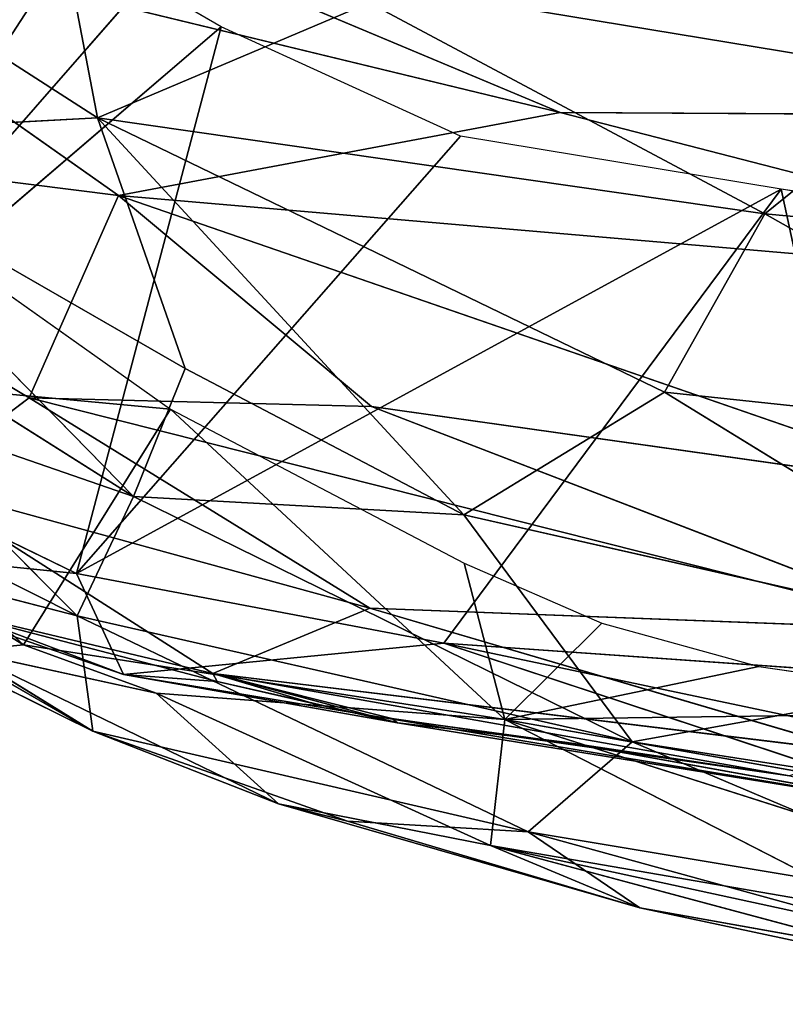
# Model space of a CAD drawing. Extents: x -285 to 294, y -326 to 319.
# Drawn here: x -165 to -127, y -246 to -198 of the extents above; entities that cross this region are included whole.
import ezdxf

# ---------------------------------------------------------------- set-up
doc = ezdxf.new("R2010")
doc.units = 0
doc.layers.get('0').update_dxf_attribs({"color": 13, "linetype": 'CONTINUOUS'})

# ---------------------------------------------------------------- blocks, each defined once
blk = doc.blocks.new('GROUP1_1')
for p, q in [((-170.355, -182.036, 522.696), (-166.629, -201.524, 513.972)), ((-186.184, -188.949, 515.015), (-166.629, -201.524, 513.972)), ((-166.629, -201.524, 513.972), (-153.386, -195.928, 519.635)), ((-153.386, -195.928, 519.635), (-134.096, -206.21, 516.922)), ((-134.096, -206.21, 516.922), (-121.574, -196.096, 522.362)), ((-166.629, -201.524, 513.972), (-182.131, -202.369, 507.444)), ((-162.36, -213.748, 505.813), (-166.629, -201.524, 513.972)), ((-166.629, -201.524, 513.972), (-138.987, -214.898, 510.62)), ((-134.096, -206.21, 516.922), (-166.629, -201.524, 513.972)), ((-148.767, -220.893, 503.441), (-166.629, -201.524, 513.972)), ((-164.875, -219.989, 497.909), (-182.131, -202.369, 507.444)), ((-182.131, -202.369, 507.444), (-162.36, -213.748, 505.813)), ((-134.096, -206.21, 516.922), (-138.987, -214.898, 510.62)), ((-113.942, -217.565, 512.488), (-134.096, -206.21, 516.922)), ((-105.389, -208.854, 518.225), (-134.096, -206.21, 516.922)), ((-164.875, -219.989, 497.909), (-184.35, -207.702, 500.811)), ((-174.265, -207.799, 448.654), (-163.076, -215.729, 445.391)), ((-163.076, -215.729, 445.391), (-184.935, -213.711, 456.548)), ((-170.229, -227.228, 453.144), (-184.935, -213.711, 456.548)), ((-164.875, -219.989, 497.909), (-162.36, -213.748, 505.813)), ((-148.767, -220.893, 503.441), (-162.36, -213.748, 505.813)), ((-138.987, -214.898, 510.62), (-148.767, -220.893, 503.441)), ((-117.878, -227.881, 503.435), (-138.987, -214.898, 510.62)), ((-138.987, -214.898, 510.62), (-113.942, -217.565, 512.488)), ((-164.875, -219.989, 497.909), (-177.947, -215.477, 495.641)), ((-177.947, -215.477, 495.641), (-167.616, -225.804, 487.108)), ((-187.906, -215.603, 486.173), (-167.616, -225.804, 487.108)), ((-170.229, -227.228, 453.144), (-163.076, -215.729, 445.391)), ((-163.076, -215.729, 445.391), (-146.761, -230.867, 444.719)), ((-163.076, -215.729, 445.391), (-148.757, -223.245, 442.955)), ((-184.593, -218.433, 456.731), (-170.229, -227.228, 453.144)), ((-167.616, -225.804, 487.108), (-164.875, -219.989, 497.909)), ((-140.559, -231.96, 492.008), (-164.875, -219.989, 497.909)), ((-148.767, -220.893, 503.441), (-164.875, -219.989, 497.909)), ((-148.767, -220.893, 503.441), (-117.878, -227.881, 503.435)), ((-140.559, -231.96, 492.008), (-148.767, -220.893, 503.441)), ((-183.916, -221.599, 477.926), (-166.853, -231.428, 471.698)), ((-167.616, -225.804, 487.108), (-183.916, -221.599, 477.926)), ((-166.853, -231.428, 471.698), (-185.136, -222.395, 466.104)), ((-146.761, -230.867, 444.719), (-148.757, -223.245, 442.955)), ((-148.757, -223.245, 442.955), (-142.033, -226.172, 442.351)), ((-166.853, -231.428, 471.698), (-167.616, -225.804, 487.108)), ((-167.616, -225.804, 487.108), (-140.559, -231.96, 492.008)), ((-145.632, -236.346, 480.601), (-167.616, -225.804, 487.108)), ((-146.761, -230.867, 444.719), (-142.033, -226.172, 442.351)), ((-142.033, -226.172, 442.351), (-134.382, -228.278, 441.996)), ((-170.229, -227.228, 453.144), (-173.211, -227.525, 457.469)), ((-157.799, -234.978, 462.928), (-173.211, -227.525, 457.469)), ((-173.211, -227.525, 457.469), (-163.763, -229.584, 451.421)), ((-173.211, -227.525, 457.469), (-166.853, -231.428, 471.698)), ((-146.761, -230.867, 444.719), (-170.229, -227.228, 453.144)), ((-163.763, -229.584, 451.421), (-170.229, -227.228, 453.144)), ((-117.878, -227.881, 503.435), (-140.559, -231.96, 492.008)), ((-134.382, -228.278, 441.996), (-146.761, -230.867, 444.719)), ((-134.382, -228.278, 441.996), (-119.205, -230.485, 440.978)), ((-163.763, -229.584, 451.421), (-157.799, -234.978, 462.928)), ((-147.465, -237.004, 456.465), (-163.763, -229.584, 451.421)), ((-163.763, -229.584, 451.421), (-146.761, -230.867, 444.719)), ((-146.761, -230.867, 444.719), (-147.465, -237.004, 456.465)), ((-146.761, -230.867, 444.719), (-119.205, -230.485, 440.978)), ((-120.633, -235.503, 442.946), (-146.761, -230.867, 444.719)), ((-108.993, -242.929, 448.298), (-146.761, -230.867, 444.719)), ((-128.35, -240.305, 452.033), (-146.761, -230.867, 444.719)), ((-166.853, -231.428, 471.698), (-154.43, -235.828, 471.932)), ((-145.632, -236.346, 480.601), (-166.853, -231.428, 471.698)), ((-166.853, -231.428, 471.698), (-157.799, -234.978, 462.928)), ((-140.559, -231.96, 492.008), (-145.632, -236.346, 480.601)), ((-140.559, -231.96, 492.008), (-116.048, -235.772, 493.522)), ((-140.559, -231.96, 492.008), (-120.173, -240.585, 482.858)), ((-140.188, -240.042, 467.563), (-157.799, -234.978, 462.928)), ((-157.799, -234.978, 462.928), (-147.465, -237.004, 456.465)), ((-154.43, -235.828, 471.932), (-157.799, -234.978, 462.928)), ((-154.43, -235.828, 471.932), (-145.632, -236.346, 480.601)), ((-154.43, -235.828, 471.932), (-140.188, -240.042, 467.563)), ((-117.243, -244.167, 471.528), (-145.632, -236.346, 480.601)), ((-145.632, -236.346, 480.601), (-140.188, -240.042, 467.563)), ((-120.173, -240.585, 482.858), (-145.632, -236.346, 480.601)), ((-147.465, -237.004, 456.465), (-140.188, -240.042, 467.563)), ((-120.632, -244.21, 465.278), (-147.465, -237.004, 456.465)), ((-147.465, -237.004, 456.465), (-111.769, -244.752, 454.865)), ((-147.465, -237.004, 456.465), (-128.35, -240.305, 452.033)), ((-117.243, -244.167, 471.528), (-140.188, -240.042, 467.563)), ((-140.188, -240.042, 467.563), (-120.632, -244.21, 465.278))]:
    blk.add_line(p, q)
at = {"color": 32}
mesh = blk.add_polyface(dxfattribs=at)
corners = [(-166.629, -201.524, 513.972), (-170.355, -182.036, 522.696), (-186.184, -188.949, 515.015)]
mesh.append_faces([[corners[k] for k in face] for face in [(0, 1, 2)]], dxfattribs={"color": 32})
mesh = blk.add_polyface(dxfattribs=at)
corners = [(-153.386, -195.928, 519.635), (-170.355, -182.036, 522.696), (-166.629, -201.524, 513.972)]
mesh.append_faces([[corners[k] for k in face] for face in [(0, 1, 2)]], dxfattribs={"color": 32})
mesh = blk.add_polyface(dxfattribs=at)
corners = [(-166.629, -201.524, 513.972), (-186.184, -188.949, 515.015), (-182.131, -202.369, 507.444)]
mesh.append_faces([[corners[k] for k in face] for face in [(0, 1, 2)]], dxfattribs={"color": 32})
mesh = blk.add_polyface(dxfattribs=at)
corners = [(-134.096, -206.21, 516.922), (-153.386, -195.928, 519.635), (-166.629, -201.524, 513.972)]
mesh.append_faces([[corners[k] for k in face] for face in [(0, 1, 2)]], dxfattribs={"color": 32})
mesh = blk.add_polyface(dxfattribs=at)
corners = [(-121.574, -196.096, 522.362), (-153.386, -195.928, 519.635), (-134.096, -206.21, 516.922)]
mesh.append_faces([[corners[k] for k in face] for face in [(0, 1, 2)]], dxfattribs={"color": 32})
mesh = blk.add_polyface(dxfattribs=at)
corners = [(-105.389, -208.854, 518.225), (-121.574, -196.096, 522.362), (-134.096, -206.21, 516.922)]
mesh.append_faces([[corners[k] for k in face] for face in [(0, 1, 2)]], dxfattribs={"color": 32})
mesh = blk.add_polyface(dxfattribs=at)
corners = [(-162.36, -213.748, 505.813), (-166.629, -201.524, 513.972), (-182.131, -202.369, 507.444)]
mesh.append_faces([[corners[k] for k in face] for face in [(0, 1, 2)]], dxfattribs={"color": 32})
mesh = blk.add_polyface(dxfattribs=at)
corners = [(-134.096, -206.21, 516.922), (-166.629, -201.524, 513.972), (-138.987, -214.898, 510.62)]
mesh.append_faces([[corners[k] for k in face] for face in [(0, 1, 2)]], dxfattribs={"color": 32})
mesh = blk.add_polyface(dxfattribs=at)
corners = [(-148.767, -220.893, 503.441), (-166.629, -201.524, 513.972), (-162.36, -213.748, 505.813)]
mesh.append_faces([[corners[k] for k in face] for face in [(0, 1, 2)]], dxfattribs={"color": 32})
mesh = blk.add_polyface(dxfattribs=at)
corners = [(-138.987, -214.898, 510.62), (-166.629, -201.524, 513.972), (-148.767, -220.893, 503.441)]
mesh.append_faces([[corners[k] for k in face] for face in [(0, 1, 2)]], dxfattribs={"color": 32})
mesh = blk.add_polyface(dxfattribs=at)
corners = [(-182.131, -202.369, 507.444), (-184.35, -207.702, 500.811), (-164.875, -219.989, 497.909)]
mesh.append_faces([[corners[k] for k in face] for face in [(0, 1, 2)]], dxfattribs={"color": 32})
mesh = blk.add_polyface(dxfattribs=at)
corners = [(-182.131, -202.369, 507.444), (-164.875, -219.989, 497.909), (-162.36, -213.748, 505.813)]
mesh.append_faces([[corners[k] for k in face] for face in [(0, 1, 2)]], dxfattribs={"color": 32})
mesh = blk.add_polyface(dxfattribs=at)
corners = [(-113.942, -217.565, 512.488), (-134.096, -206.21, 516.922), (-138.987, -214.898, 510.62)]
mesh.append_faces([[corners[k] for k in face] for face in [(0, 1, 2)]], dxfattribs={"color": 32})
mesh = blk.add_polyface(dxfattribs=at)
corners = [(-105.389, -208.854, 518.225), (-134.096, -206.21, 516.922), (-113.942, -217.565, 512.488)]
mesh.append_faces([[corners[k] for k in face] for face in [(0, 1, 2)]], dxfattribs={"color": 32})
mesh = blk.add_polyface(dxfattribs=at)
corners = [(-163.076, -215.729, 445.391), (-184.935, -213.711, 456.548), (-174.265, -207.799, 448.654)]
mesh.append_faces([[corners[k] for k in face] for face in [(0, 1, 2)]], dxfattribs={"color": 32})
mesh = blk.add_polyface(dxfattribs=at)
corners = [(-184.35, -207.702, 500.811), (-177.947, -215.477, 495.641), (-164.875, -219.989, 497.909)]
mesh.append_faces([[corners[k] for k in face] for face in [(0, 1, 2)]], dxfattribs={"color": 32})
mesh = blk.add_polyface(dxfattribs=at)
corners = [(-163.076, -215.729, 445.391), (-170.229, -227.228, 453.144), (-184.935, -213.711, 456.548)]
mesh.append_faces([[corners[k] for k in face] for face in [(0, 1, 2)]], dxfattribs={"color": 32})
mesh = blk.add_polyface(dxfattribs=at)
corners = [(-170.229, -227.228, 453.144), (-184.593, -218.433, 456.731), (-184.935, -213.711, 456.548)]
mesh.append_faces([[corners[k] for k in face] for face in [(0, 1, 2)]], dxfattribs={"color": 32})
mesh = blk.add_polyface(dxfattribs=at)
corners = [(-162.36, -213.748, 505.813), (-164.875, -219.989, 497.909), (-148.767, -220.893, 503.441)]
mesh.append_faces([[corners[k] for k in face] for face in [(0, 1, 2)]], dxfattribs={"color": 32})
mesh = blk.add_polyface(dxfattribs=at)
corners = [(-117.878, -227.881, 503.435), (-138.987, -214.898, 510.62), (-148.767, -220.893, 503.441)]
mesh.append_faces([[corners[k] for k in face] for face in [(0, 1, 2)]], dxfattribs={"color": 32})
mesh = blk.add_polyface(dxfattribs=at)
corners = [(-113.942, -217.565, 512.488), (-138.987, -214.898, 510.62), (-117.878, -227.881, 503.435)]
mesh.append_faces([[corners[k] for k in face] for face in [(0, 1, 2)]], dxfattribs={"color": 32})
mesh = blk.add_polyface(dxfattribs=at)
corners = [(-177.947, -215.477, 495.641), (-187.906, -215.603, 486.173), (-167.616, -225.804, 487.108)]
mesh.append_faces([[corners[k] for k in face] for face in [(0, 1, 2)]], dxfattribs={"color": 32})
mesh = blk.add_polyface(dxfattribs=at)
corners = [(-164.875, -219.989, 497.909), (-177.947, -215.477, 495.641), (-167.616, -225.804, 487.108)]
mesh.append_faces([[corners[k] for k in face] for face in [(0, 1, 2)]], dxfattribs={"color": 32})
mesh = blk.add_polyface(dxfattribs=at)
corners = [(-167.616, -225.804, 487.108), (-187.906, -215.603, 486.173), (-183.916, -221.599, 477.926)]
mesh.append_faces([[corners[k] for k in face] for face in [(0, 1, 2)]], dxfattribs={"color": 32})
mesh = blk.add_polyface(dxfattribs=at)
corners = [(-146.761, -230.867, 444.719), (-170.229, -227.228, 453.144), (-163.076, -215.729, 445.391)]
mesh.append_faces([[corners[k] for k in face] for face in [(0, 1, 2)]], dxfattribs={"color": 32})
mesh = blk.add_polyface(dxfattribs=at)
corners = [(-146.761, -230.867, 444.719), (-163.076, -215.729, 445.391), (-148.757, -223.245, 442.955)]
mesh.append_faces([[corners[k] for k in face] for face in [(0, 1, 2)]], dxfattribs={"color": 32})
mesh = blk.add_polyface(dxfattribs=at)
corners = [(-173.211, -227.525, 457.469), (-184.593, -218.433, 456.731), (-170.229, -227.228, 453.144)]
mesh.append_faces([[corners[k] for k in face] for face in [(0, 1, 2)]], dxfattribs={"color": 32})
mesh = blk.add_polyface(dxfattribs=at)
corners = [(-164.875, -219.989, 497.909), (-167.616, -225.804, 487.108), (-140.559, -231.96, 492.008)]
mesh.append_faces([[corners[k] for k in face] for face in [(0, 1, 2)]], dxfattribs={"color": 32})
mesh = blk.add_polyface(dxfattribs=at)
corners = [(-148.767, -220.893, 503.441), (-164.875, -219.989, 497.909), (-140.559, -231.96, 492.008)]
mesh.append_faces([[corners[k] for k in face] for face in [(0, 1, 2)]], dxfattribs={"color": 32})
mesh = blk.add_polyface(dxfattribs=at)
corners = [(-148.767, -220.893, 503.441), (-140.559, -231.96, 492.008), (-117.878, -227.881, 503.435)]
mesh.append_faces([[corners[k] for k in face] for face in [(0, 1, 2)]], dxfattribs={"color": 32})
mesh = blk.add_polyface(dxfattribs=at)
corners = [(-183.916, -221.599, 477.926), (-185.136, -222.395, 466.104), (-166.853, -231.428, 471.698)]
mesh.append_faces([[corners[k] for k in face] for face in [(0, 1, 2)]], dxfattribs={"color": 32})
mesh = blk.add_polyface(dxfattribs=at)
corners = [(-167.616, -225.804, 487.108), (-183.916, -221.599, 477.926), (-166.853, -231.428, 471.698)]
mesh.append_faces([[corners[k] for k in face] for face in [(0, 1, 2)]], dxfattribs={"color": 32})
mesh = blk.add_polyface(dxfattribs=at)
corners = [(-166.853, -231.428, 471.698), (-185.136, -222.395, 466.104), (-173.211, -227.525, 457.469)]
mesh.append_faces([[corners[k] for k in face] for face in [(0, 1, 2)]], dxfattribs={"color": 32})
mesh = blk.add_polyface(dxfattribs=at)
corners = [(-142.033, -226.172, 442.351), (-146.761, -230.867, 444.719), (-148.757, -223.245, 442.955)]
mesh.append_faces([[corners[k] for k in face] for face in [(0, 1, 2)]], dxfattribs={"color": 32})
mesh = blk.add_polyface(dxfattribs=at)
corners = [(-167.616, -225.804, 487.108), (-166.853, -231.428, 471.698), (-145.632, -236.346, 480.601)]
mesh.append_faces([[corners[k] for k in face] for face in [(0, 1, 2)]], dxfattribs={"color": 32})
mesh = blk.add_polyface(dxfattribs=at)
corners = [(-140.559, -231.96, 492.008), (-167.616, -225.804, 487.108), (-145.632, -236.346, 480.601)]
mesh.append_faces([[corners[k] for k in face] for face in [(0, 1, 2)]], dxfattribs={"color": 32})
mesh = blk.add_polyface(dxfattribs=at)
corners = [(-134.382, -228.278, 441.996), (-146.761, -230.867, 444.719), (-142.033, -226.172, 442.351)]
mesh.append_faces([[corners[k] for k in face] for face in [(0, 1, 2)]], dxfattribs={"color": 32})
mesh = blk.add_polyface(dxfattribs=at)
corners = [(-173.211, -227.525, 457.469), (-170.229, -227.228, 453.144), (-163.763, -229.584, 451.421)]
mesh.append_faces([[corners[k] for k in face] for face in [(0, 1, 2)]], dxfattribs={"color": 32})
mesh = blk.add_polyface(dxfattribs=at)
corners = [(-157.799, -234.978, 462.928), (-173.211, -227.525, 457.469), (-163.763, -229.584, 451.421)]
mesh.append_faces([[corners[k] for k in face] for face in [(0, 1, 2)]], dxfattribs={"color": 32})
mesh = blk.add_polyface(dxfattribs=at)
corners = [(-166.853, -231.428, 471.698), (-173.211, -227.525, 457.469), (-157.799, -234.978, 462.928)]
mesh.append_faces([[corners[k] for k in face] for face in [(0, 1, 2)]], dxfattribs={"color": 32})
mesh = blk.add_polyface(dxfattribs=at)
corners = [(-146.761, -230.867, 444.719), (-163.763, -229.584, 451.421), (-170.229, -227.228, 453.144)]
mesh.append_faces([[corners[k] for k in face] for face in [(0, 1, 2)]], dxfattribs={"color": 32})
mesh = blk.add_polyface(dxfattribs=at)
corners = [(-117.878, -227.881, 503.435), (-140.559, -231.96, 492.008), (-116.048, -235.772, 493.522)]
mesh.append_faces([[corners[k] for k in face] for face in [(0, 1, 2)]], dxfattribs={"color": 32})
mesh = blk.add_polyface(dxfattribs=at)
corners = [(-119.205, -230.485, 440.978), (-146.761, -230.867, 444.719), (-134.382, -228.278, 441.996)]
mesh.append_faces([[corners[k] for k in face] for face in [(0, 1, 2)]], dxfattribs={"color": 32})
mesh = blk.add_polyface(dxfattribs=at)
corners = [(-147.465, -237.004, 456.465), (-163.763, -229.584, 451.421), (-146.761, -230.867, 444.719)]
mesh.append_faces([[corners[k] for k in face] for face in [(0, 1, 2)]], dxfattribs={"color": 32})
mesh = blk.add_polyface(dxfattribs=at)
corners = [(-157.799, -234.978, 462.928), (-163.763, -229.584, 451.421), (-147.465, -237.004, 456.465)]
mesh.append_faces([[corners[k] for k in face] for face in [(0, 1, 2)]], dxfattribs={"color": 32})
mesh = blk.add_polyface(dxfattribs=at)
corners = [(-147.465, -237.004, 456.465), (-146.761, -230.867, 444.719), (-128.35, -240.305, 452.033)]
mesh.append_faces([[corners[k] for k in face] for face in [(0, 1, 2)]], dxfattribs={"color": 32})
mesh = blk.add_polyface(dxfattribs=at)
corners = [(-119.205, -230.485, 440.978), (-120.633, -235.503, 442.946), (-146.761, -230.867, 444.719)]
mesh.append_faces([[corners[k] for k in face] for face in [(0, 1, 2)]], dxfattribs={"color": 32})
mesh = blk.add_polyface(dxfattribs=at)
corners = [(-108.993, -242.929, 448.298), (-146.761, -230.867, 444.719), (-120.633, -235.503, 442.946)]
mesh.append_faces([[corners[k] for k in face] for face in [(0, 1, 2)]], dxfattribs={"color": 32})
mesh = blk.add_polyface(dxfattribs=at)
corners = [(-128.35, -240.305, 452.033), (-146.761, -230.867, 444.719), (-108.993, -242.929, 448.298)]
mesh.append_faces([[corners[k] for k in face] for face in [(0, 1, 2)]], dxfattribs={"color": 32})
mesh = blk.add_polyface(dxfattribs=at)
corners = [(-145.632, -236.346, 480.601), (-166.853, -231.428, 471.698), (-154.43, -235.828, 471.932)]
mesh.append_faces([[corners[k] for k in face] for face in [(0, 1, 2)]], dxfattribs={"color": 32})
mesh = blk.add_polyface(dxfattribs=at)
corners = [(-154.43, -235.828, 471.932), (-166.853, -231.428, 471.698), (-157.799, -234.978, 462.928)]
mesh.append_faces([[corners[k] for k in face] for face in [(0, 1, 2)]], dxfattribs={"color": 32})
mesh = blk.add_polyface(dxfattribs=at)
corners = [(-140.559, -231.96, 492.008), (-145.632, -236.346, 480.601), (-120.173, -240.585, 482.858)]
mesh.append_faces([[corners[k] for k in face] for face in [(0, 1, 2)]], dxfattribs={"color": 32})
mesh = blk.add_polyface(dxfattribs=at)
corners = [(-116.048, -235.772, 493.522), (-140.559, -231.96, 492.008), (-120.173, -240.585, 482.858)]
mesh.append_faces([[corners[k] for k in face] for face in [(0, 1, 2)]], dxfattribs={"color": 32})
mesh = blk.add_polyface(dxfattribs=at)
corners = [(-140.188, -240.042, 467.563), (-157.799, -234.978, 462.928), (-147.465, -237.004, 456.465)]
mesh.append_faces([[corners[k] for k in face] for face in [(0, 1, 2)]], dxfattribs={"color": 32})
mesh = blk.add_polyface(dxfattribs=at)
corners = [(-154.43, -235.828, 471.932), (-157.799, -234.978, 462.928), (-140.188, -240.042, 467.563)]
mesh.append_faces([[corners[k] for k in face] for face in [(0, 1, 2)]], dxfattribs={"color": 32})
mesh = blk.add_polyface(dxfattribs=at)
corners = [(-145.632, -236.346, 480.601), (-154.43, -235.828, 471.932), (-140.188, -240.042, 467.563)]
mesh.append_faces([[corners[k] for k in face] for face in [(0, 1, 2)]], dxfattribs={"color": 32})
mesh = blk.add_polyface(dxfattribs=at)
corners = [(-145.632, -236.346, 480.601), (-140.188, -240.042, 467.563), (-117.243, -244.167, 471.528)]
mesh.append_faces([[corners[k] for k in face] for face in [(0, 1, 2)]], dxfattribs={"color": 32})
mesh = blk.add_polyface(dxfattribs=at)
corners = [(-120.173, -240.585, 482.858), (-145.632, -236.346, 480.601), (-117.243, -244.167, 471.528)]
mesh.append_faces([[corners[k] for k in face] for face in [(0, 1, 2)]], dxfattribs={"color": 32})
mesh = blk.add_polyface(dxfattribs=at)
corners = [(-120.632, -244.21, 465.278), (-147.465, -237.004, 456.465), (-111.769, -244.752, 454.865)]
mesh.append_faces([[corners[k] for k in face] for face in [(0, 1, 2)]], dxfattribs={"color": 32})
mesh = blk.add_polyface(dxfattribs=at)
corners = [(-140.188, -240.042, 467.563), (-147.465, -237.004, 456.465), (-120.632, -244.21, 465.278)]
mesh.append_faces([[corners[k] for k in face] for face in [(0, 1, 2)]], dxfattribs={"color": 32})
mesh = blk.add_polyface(dxfattribs=at)
corners = [(-147.465, -237.004, 456.465), (-128.35, -240.305, 452.033), (-111.769, -244.752, 454.865)]
mesh.append_faces([[corners[k] for k in face] for face in [(0, 1, 2)]], dxfattribs={"color": 32})
mesh = blk.add_polyface(dxfattribs=at)
corners = [(-117.243, -244.167, 471.528), (-140.188, -240.042, 467.563), (-120.632, -244.21, 465.278)]
mesh.append_faces([[corners[k] for k in face] for face in [(0, 1, 2)]], dxfattribs={"color": 32})
blk = doc.blocks.new('OBJECT008_1')
for p, q in [((-165.611, -205.319, 425.327), (-185.638, -191.194, 434.2)), ((-185.638, -191.194, 434.2), (-144.074, -201.27, 424.224)), ((-144.074, -201.27, 424.224), (-162.804, -193.406, 431.63)), ((-162.804, -193.406, 431.63), (-114.025, -201.442, 423.273)), ((-168.699, -194.187, 463.436), (-183.013, -216.274, 461.902)), ((-164.328, -194.916, 462.274), (-183.013, -216.274, 461.902)), ((-160.602, -197.094, 461.226), (-164.328, -194.916, 462.274)), ((-183.013, -216.274, 461.902), (-160.602, -197.094, 461.226)), ((-167.651, -223.754, 458.922), (-160.602, -197.094, 461.226)), ((-148.922, -202.428, 458.948), (-160.602, -197.094, 461.226)), ((-144.074, -201.27, 424.224), (-165.611, -205.319, 425.327)), ((-114.025, -201.442, 423.273), (-144.074, -201.27, 424.224)), ((-109.71, -210.135, 417.474), (-144.074, -201.27, 424.224)), ((-192.204, -201.975, 435.096), (-165.611, -205.319, 425.327)), ((-169.963, -215.186, 427.454), (-192.204, -201.975, 435.096)), ((-148.922, -202.428, 458.948), (-167.651, -223.754, 458.922)), ((-133.29, -205.002, 457.077), (-148.922, -202.428, 458.948)), ((-165.611, -205.319, 425.327), (-169.963, -215.186, 427.454)), ((-133.29, -205.002, 457.077), (-167.651, -223.754, 458.922)), ((-165.611, -205.319, 425.327), (-109.71, -210.135, 417.474)), ((-123.772, -219.77, 418.64), (-165.611, -205.319, 425.327)), ((-153.261, -215.606, 423.208), (-165.611, -205.319, 425.327)), ((-149.74, -227.138, 456.951), (-133.29, -205.002, 457.077)), ((-128.185, -228.66, 456.86), (-133.29, -205.002, 457.077)), ((-112.265, -208.354, 456.606), (-133.29, -205.002, 457.077)), ((-175.51, -219.355, 432.425), (-169.963, -215.186, 427.454)), ((-169.963, -215.186, 427.454), (-124.988, -226.507, 421.915)), ((-153.354, -225.438, 428.79), (-169.963, -215.186, 427.454)), ((-169.963, -215.186, 427.454), (-153.261, -215.606, 423.208)), ((-153.261, -215.606, 423.208), (-123.772, -219.77, 418.64)), ((-124.988, -226.507, 421.915), (-153.261, -215.606, 423.208)), ((-183.013, -216.274, 461.902), (-167.651, -223.754, 458.922)), ((-175.51, -219.355, 432.425), (-160.997, -228.616, 438.141)), ((-175.51, -219.355, 432.425), (-153.354, -225.438, 428.79)), ((-182.308, -222.266, 454.939), (-165.352, -228.673, 451.988)), ((-167.651, -223.754, 458.922), (-182.308, -222.266, 454.939)), ((-167.651, -223.754, 458.922), (-149.74, -227.138, 456.951)), ((-167.651, -223.754, 458.922), (-165.352, -228.673, 451.988)), ((-160.787, -229.018, 447.338), (-175.417, -225.197, 443.03)), ((-175.417, -225.197, 443.03), (-160.997, -228.616, 438.141)), ((-175.417, -225.197, 443.03), (-165.352, -228.673, 451.988)), ((-153.354, -225.438, 428.79), (-160.997, -228.616, 438.141)), ((-129.444, -232.469, 430.413), (-153.354, -225.438, 428.79)), ((-153.354, -225.438, 428.79), (-124.988, -226.507, 421.915)), ((-149.74, -227.138, 456.951), (-165.352, -228.673, 451.988)), ((-124.643, -235.435, 449.309), (-149.74, -227.138, 456.951)), ((-149.74, -227.138, 456.951), (-128.185, -228.66, 456.86)), ((-149.74, -227.138, 456.951), (-127.312, -231.869, 455.191)), ((-124.643, -235.435, 449.309), (-165.352, -228.673, 451.988)), ((-165.352, -228.673, 451.988), (-152.006, -231.021, 446.977)), ((-165.352, -228.673, 451.988), (-160.787, -229.018, 447.338)), ((-160.997, -228.616, 438.141), (-160.787, -229.018, 447.338)), ((-156.317, -230.024, 447.135), (-160.997, -228.616, 438.141)), ((-160.997, -228.616, 438.141), (-152.006, -231.021, 446.977)), ((-152.279, -230.815, 444.162), (-160.997, -228.616, 438.141)), ((-160.997, -228.616, 438.141), (-132.894, -233.607, 440.526)), ((-129.444, -232.469, 430.413), (-160.997, -228.616, 438.141)), ((-156.317, -230.024, 447.135), (-160.787, -229.018, 447.338)), ((-160.787, -229.018, 447.338), (-152.006, -231.021, 446.977)), ((-152.006, -231.021, 446.977), (-156.317, -230.024, 447.135)), ((-132.894, -233.607, 440.526), (-152.279, -230.815, 444.162)), ((-152.279, -230.815, 444.162), (-152.006, -231.021, 446.977)), ((-147.995, -231.449, 444.098), (-152.279, -230.815, 444.162)), ((-152.279, -230.815, 444.162), (-143.844, -231.964, 444.058)), ((-152.006, -231.021, 446.977), (-124.643, -235.435, 449.309)), ((-152.006, -231.021, 446.977), (-143.844, -231.964, 444.058)), ((-147.995, -231.449, 444.098), (-132.894, -233.607, 440.526)), ((-143.844, -231.964, 444.058), (-147.995, -231.449, 444.098)), ((-132.894, -233.607, 440.526), (-143.844, -231.964, 444.058)), ((-124.643, -235.435, 449.309), (-143.844, -231.964, 444.058))]:
    blk.add_line(p, q)
mesh = blk.add_polyface()
corners = [(-165.611, -205.319, 425.327), (-192.204, -201.975, 435.096), (-185.638, -191.194, 434.2)]
mesh.append_faces([[corners[k] for k in face] for face in [(0, 1, 2)]])
mesh = blk.add_polyface()
corners = [(-144.074, -201.27, 424.224), (-165.611, -205.319, 425.327), (-185.638, -191.194, 434.2)]
mesh.append_faces([[corners[k] for k in face] for face in [(0, 1, 2)]])
mesh = blk.add_polyface()
corners = [(-144.074, -201.27, 424.224), (-185.638, -191.194, 434.2), (-162.804, -193.406, 431.63)]
mesh.append_faces([[corners[k] for k in face] for face in [(0, 1, 2)]])
mesh = blk.add_polyface()
corners = [(-168.699, -194.187, 463.436), (-172.136, -191.622, 464.725), (-183.013, -216.274, 461.902)]
mesh.append_faces([[corners[k] for k in face] for face in [(0, 1, 2)]])
mesh = blk.add_polyface()
corners = [(-114.025, -201.442, 423.273), (-144.074, -201.27, 424.224), (-162.804, -193.406, 431.63)]
mesh.append_faces([[corners[k] for k in face] for face in [(0, 1, 2)]])
mesh = blk.add_polyface()
corners = [(-162.804, -193.406, 431.63), (-128.703, -196.395, 430.141), (-114.025, -201.442, 423.273)]
mesh.append_faces([[corners[k] for k in face] for face in [(0, 1, 2)]])
mesh = blk.add_polyface()
corners = [(-164.328, -194.916, 462.274), (-168.699, -194.187, 463.436), (-183.013, -216.274, 461.902)]
mesh.append_faces([[corners[k] for k in face] for face in [(0, 1, 2)]])
mesh = blk.add_polyface()
corners = [(-160.602, -197.094, 461.226), (-164.328, -194.916, 462.274), (-183.013, -216.274, 461.902)]
mesh.append_faces([[corners[k] for k in face] for face in [(0, 1, 2)]])
mesh = blk.add_polyface()
corners = [(-160.602, -197.094, 461.226), (-183.013, -216.274, 461.902), (-167.651, -223.754, 458.922)]
mesh.append_faces([[corners[k] for k in face] for face in [(0, 1, 2)]])
mesh = blk.add_polyface()
corners = [(-148.922, -202.428, 458.948), (-160.602, -197.094, 461.226), (-167.651, -223.754, 458.922)]
mesh.append_faces([[corners[k] for k in face] for face in [(0, 1, 2)]])
mesh = blk.add_polyface()
corners = [(-109.71, -210.135, 417.474), (-165.611, -205.319, 425.327), (-144.074, -201.27, 424.224)]
mesh.append_faces([[corners[k] for k in face] for face in [(0, 1, 2)]])
mesh = blk.add_polyface()
corners = [(-109.71, -210.135, 417.474), (-144.074, -201.27, 424.224), (-114.025, -201.442, 423.273)]
mesh.append_faces([[corners[k] for k in face] for face in [(0, 1, 2)]])
mesh = blk.add_polyface()
corners = [(-165.611, -205.319, 425.327), (-169.963, -215.186, 427.454), (-192.204, -201.975, 435.096)]
mesh.append_faces([[corners[k] for k in face] for face in [(0, 1, 2)]])
mesh = blk.add_polyface()
corners = [(-169.963, -215.186, 427.454), (-175.51, -219.355, 432.425), (-192.204, -201.975, 435.096)]
mesh.append_faces([[corners[k] for k in face] for face in [(0, 1, 2)]])
mesh = blk.add_polyface()
corners = [(-133.29, -205.002, 457.077), (-148.922, -202.428, 458.948), (-167.651, -223.754, 458.922)]
mesh.append_faces([[corners[k] for k in face] for face in [(0, 1, 2)]])
mesh = blk.add_polyface()
corners = [(-153.261, -215.606, 423.208), (-169.963, -215.186, 427.454), (-165.611, -205.319, 425.327)]
mesh.append_faces([[corners[k] for k in face] for face in [(0, 1, 2)]])
mesh = blk.add_polyface()
corners = [(-133.29, -205.002, 457.077), (-167.651, -223.754, 458.922), (-149.74, -227.138, 456.951)]
mesh.append_faces([[corners[k] for k in face] for face in [(0, 1, 2)]])
mesh = blk.add_polyface()
corners = [(-109.71, -210.135, 417.474), (-123.772, -219.77, 418.64), (-165.611, -205.319, 425.327)]
mesh.append_faces([[corners[k] for k in face] for face in [(0, 1, 2)]])
mesh = blk.add_polyface()
corners = [(-123.772, -219.77, 418.64), (-153.261, -215.606, 423.208), (-165.611, -205.319, 425.327)]
mesh.append_faces([[corners[k] for k in face] for face in [(0, 1, 2)]])
mesh = blk.add_polyface()
corners = [(-128.185, -228.66, 456.86), (-133.29, -205.002, 457.077), (-149.74, -227.138, 456.951)]
mesh.append_faces([[corners[k] for k in face] for face in [(0, 1, 2)]])
mesh = blk.add_polyface()
corners = [(-112.265, -208.354, 456.606), (-133.29, -205.002, 457.077), (-128.185, -228.66, 456.86)]
mesh.append_faces([[corners[k] for k in face] for face in [(0, 1, 2)]])
mesh = blk.add_polyface()
corners = [(-153.354, -225.438, 428.79), (-175.51, -219.355, 432.425), (-169.963, -215.186, 427.454)]
mesh.append_faces([[corners[k] for k in face] for face in [(0, 1, 2)]])
mesh = blk.add_polyface()
corners = [(-124.988, -226.507, 421.915), (-153.354, -225.438, 428.79), (-169.963, -215.186, 427.454)]
mesh.append_faces([[corners[k] for k in face] for face in [(0, 1, 2)]])
mesh = blk.add_polyface()
corners = [(-124.988, -226.507, 421.915), (-169.963, -215.186, 427.454), (-153.261, -215.606, 423.208)]
mesh.append_faces([[corners[k] for k in face] for face in [(0, 1, 2)]])
mesh = blk.add_polyface()
corners = [(-123.772, -219.77, 418.64), (-124.988, -226.507, 421.915), (-153.261, -215.606, 423.208)]
mesh.append_faces([[corners[k] for k in face] for face in [(0, 1, 2)]])
mesh = blk.add_polyface()
corners = [(-183.013, -216.274, 461.902), (-182.308, -222.266, 454.939), (-167.651, -223.754, 458.922)]
mesh.append_faces([[corners[k] for k in face] for face in [(0, 1, 2)]])
mesh = blk.add_polyface()
corners = [(-175.417, -225.197, 443.03), (-175.51, -219.355, 432.425), (-160.997, -228.616, 438.141)]
mesh.append_faces([[corners[k] for k in face] for face in [(0, 1, 2)]])
mesh = blk.add_polyface()
corners = [(-160.997, -228.616, 438.141), (-175.51, -219.355, 432.425), (-153.354, -225.438, 428.79)]
mesh.append_faces([[corners[k] for k in face] for face in [(0, 1, 2)]])
mesh = blk.add_polyface()
corners = [(-167.651, -223.754, 458.922), (-182.308, -222.266, 454.939), (-165.352, -228.673, 451.988)]
mesh.append_faces([[corners[k] for k in face] for face in [(0, 1, 2)]])
mesh = blk.add_polyface()
corners = [(-182.308, -222.266, 454.939), (-175.417, -225.197, 443.03), (-165.352, -228.673, 451.988)]
mesh.append_faces([[corners[k] for k in face] for face in [(0, 1, 2)]])
mesh = blk.add_polyface()
corners = [(-167.651, -223.754, 458.922), (-165.352, -228.673, 451.988), (-149.74, -227.138, 456.951)]
mesh.append_faces([[corners[k] for k in face] for face in [(0, 1, 2)]])
mesh = blk.add_polyface()
corners = [(-160.787, -229.018, 447.338), (-175.417, -225.197, 443.03), (-160.997, -228.616, 438.141)]
mesh.append_faces([[corners[k] for k in face] for face in [(0, 1, 2)]])
mesh = blk.add_polyface()
corners = [(-165.352, -228.673, 451.988), (-175.417, -225.197, 443.03), (-160.787, -229.018, 447.338)]
mesh.append_faces([[corners[k] for k in face] for face in [(0, 1, 2)]])
mesh = blk.add_polyface()
corners = [(-160.997, -228.616, 438.141), (-153.354, -225.438, 428.79), (-129.444, -232.469, 430.413)]
mesh.append_faces([[corners[k] for k in face] for face in [(0, 1, 2)]])
mesh = blk.add_polyface()
corners = [(-129.444, -232.469, 430.413), (-153.354, -225.438, 428.79), (-124.988, -226.507, 421.915)]
mesh.append_faces([[corners[k] for k in face] for face in [(0, 1, 2)]])
mesh = blk.add_polyface()
corners = [(-149.74, -227.138, 456.951), (-165.352, -228.673, 451.988), (-124.643, -235.435, 449.309)]
mesh.append_faces([[corners[k] for k in face] for face in [(0, 1, 2)]])
mesh = blk.add_polyface()
corners = [(-127.312, -231.869, 455.191), (-128.185, -228.66, 456.86), (-149.74, -227.138, 456.951)]
mesh.append_faces([[corners[k] for k in face] for face in [(0, 1, 2)]])
mesh = blk.add_polyface()
corners = [(-149.74, -227.138, 456.951), (-124.643, -235.435, 449.309), (-127.312, -231.869, 455.191)]
mesh.append_faces([[corners[k] for k in face] for face in [(0, 1, 2)]])
mesh = blk.add_polyface()
corners = [(-165.352, -228.673, 451.988), (-152.006, -231.021, 446.977), (-124.643, -235.435, 449.309)]
mesh.append_faces([[corners[k] for k in face] for face in [(0, 1, 2)]])
mesh = blk.add_polyface()
corners = [(-165.352, -228.673, 451.988), (-160.787, -229.018, 447.338), (-152.006, -231.021, 446.977)]
mesh.append_faces([[corners[k] for k in face] for face in [(0, 1, 2)]])
mesh = blk.add_polyface()
corners = [(-156.317, -230.024, 447.135), (-160.997, -228.616, 438.141), (-152.006, -231.021, 446.977)]
mesh.append_faces([[corners[k] for k in face] for face in [(0, 1, 2)]])
mesh = blk.add_polyface()
corners = [(-160.787, -229.018, 447.338), (-160.997, -228.616, 438.141), (-156.317, -230.024, 447.135)]
mesh.append_faces([[corners[k] for k in face] for face in [(0, 1, 2)]])
mesh = blk.add_polyface()
corners = [(-152.279, -230.815, 444.162), (-160.997, -228.616, 438.141), (-132.894, -233.607, 440.526)]
mesh.append_faces([[corners[k] for k in face] for face in [(0, 1, 2)]])
mesh = blk.add_polyface()
corners = [(-152.006, -231.021, 446.977), (-160.997, -228.616, 438.141), (-152.279, -230.815, 444.162)]
mesh.append_faces([[corners[k] for k in face] for face in [(0, 1, 2)]])
mesh = blk.add_polyface()
corners = [(-132.894, -233.607, 440.526), (-160.997, -228.616, 438.141), (-129.444, -232.469, 430.413)]
mesh.append_faces([[corners[k] for k in face] for face in [(0, 1, 2)]])
mesh = blk.add_polyface()
corners = [(-152.279, -230.815, 444.162), (-132.894, -233.607, 440.526), (-147.995, -231.449, 444.098)]
mesh.append_faces([[corners[k] for k in face] for face in [(0, 1, 2)]])
mesh = blk.add_polyface()
corners = [(-152.006, -231.021, 446.977), (-152.279, -230.815, 444.162), (-143.844, -231.964, 444.058)]
mesh.append_faces([[corners[k] for k in face] for face in [(0, 1, 2)]])
mesh = blk.add_polyface()
corners = [(-124.643, -235.435, 449.309), (-152.006, -231.021, 446.977), (-143.844, -231.964, 444.058)]
mesh.append_faces([[corners[k] for k in face] for face in [(0, 1, 2)]])
mesh = blk.add_polyface()
corners = [(-147.995, -231.449, 444.098), (-132.894, -233.607, 440.526), (-143.844, -231.964, 444.058)]
mesh.append_faces([[corners[k] for k in face] for face in [(0, 1, 2)]])
mesh = blk.add_polyface()
corners = [(-124.643, -235.435, 449.309), (-143.844, -231.964, 444.058), (-132.894, -233.607, 440.526)]
mesh.append_faces([[corners[k] for k in face] for face in [(0, 1, 2)]])

msp = doc.modelspace()

# ---------------------------------------------------------------- block references
at = {"color": 250}
for name in ['GROUP1_1', 'OBJECT008_1']:
    msp.add_blockref(name, (5.599, -1.394, -57), dxfattribs=at)

doc.saveas('drawing.dxf')
